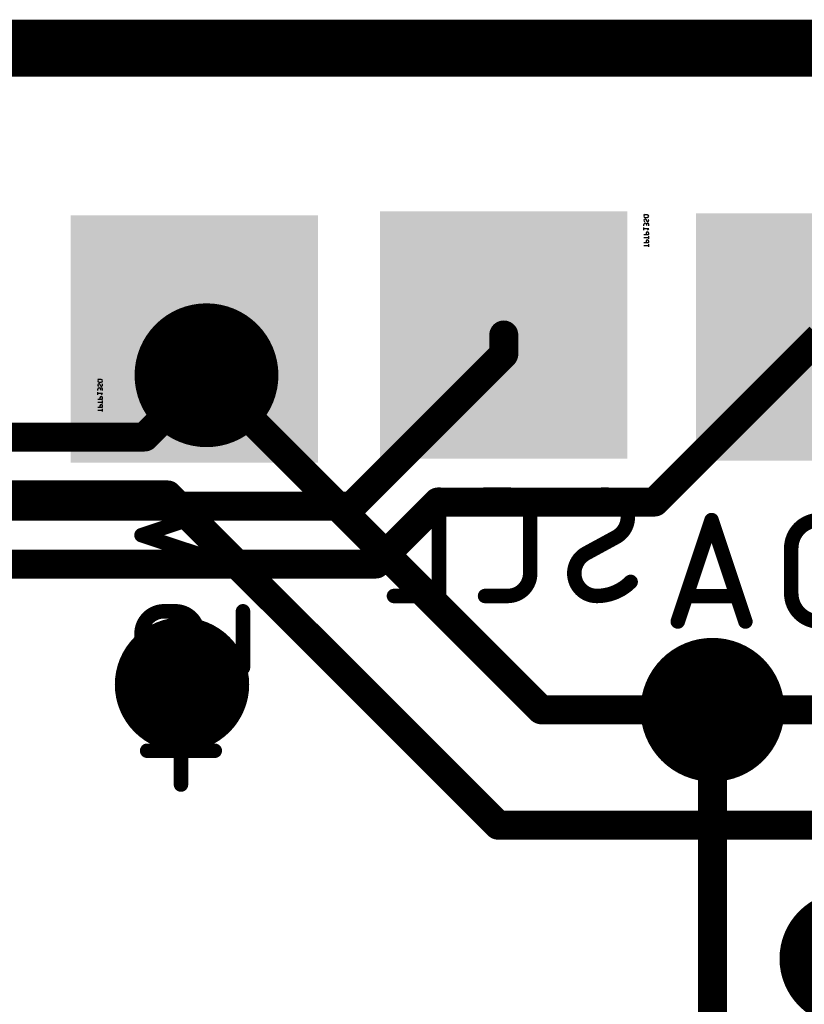
# Model space of a CAD drawing. Extents: x 0.6 to 43.7, y -0.2 to 15.4.
# Drawn here: x 23.5 to 27.6, y 9.9 to 15.1 of the extents above; entities that cross this region are included whole.
import ezdxf

# ---------------------------------------------------------------- set-up
doc = ezdxf.new("R2010")
doc.units = 0
for name, color, linetype in [('1', 12, 'CONTINUOUS'), ('16', 132, 'CONTINUOUS'), ('18', 110, 'CONTINUOUS'), ('20', 31, 'CONTINUOUS'), ('24', 53, 'CONTINUOUS'), ('26', 253, 'CONTINUOUS'), ('28', 253, 'CONTINUOUS')]:
    doc.layers.add(name, color=color, linetype=linetype)

# ---------------------------------------------------------------- blocks, each defined once
blk = doc.blocks.new('RECT')
blk.add_solid([(-0.5, -0.5), (0.5, -0.5), (-0.5, 0.5), (0.5, 0.5)])
blk = doc.blocks.new('ROUNDV')
at = {"const_width": 0.5}
blk.add_lwpolyline([(0, -0.25, 1), (0, 0.25, 1), (0, -0.25)], format="xyb", dxfattribs=at)

msp = doc.modelspace()

# ---------------------------------------------------------------- linework, layer by layer
at = {"layer": '1', "const_width": 0.1524}
for points in [[(37.5285, 14.9225), (10.6045, 14.9225)], [(24.1697, 12.8873), (24.4946, 13.2122)], [(24.4377, 13.1553), (24.4946, 13.2122)], [(24.4946, 13.2122), (26.2541, 11.4527)], [(17.9215, 12.8873), (24.1697, 12.8873)], [(13.2497, 12.5825), (24.2909, 12.5825)], [(24.2909, 12.5825), (26.0275, 10.8459)], [(26.2541, 11.4527), (27.1546, 11.4527)], [(26.0275, 10.8459), (29.978, 10.8459)]]:
    msp.add_lwpolyline(points, dxfattribs=at)
at = {"layer": '1', "const_width": 0.0762}
for points in [[(24.5216, 13.2391, 1), (24.4677, 13.1853)], [(24.5216, 13.1853, 1), (24.4677, 13.2391)], [(24.5216, 13.1853, 1), (24.4677, 13.2391)], [(24.4108, 13.1822, 1), (24.4647, 13.1283)], [(24.1428, 12.9142, 1), (24.1966, 12.8603)], [(24.1697, 12.8492, 1), (24.1697, 12.9254)], [(24.3179, 12.6094, 1), (24.264, 12.5555)], [(24.2909, 12.5444, 1), (24.2909, 12.6206)], [(26.2541, 11.4908, 1), (26.2541, 11.4146)], [(26.2272, 11.4258, 1), (26.281, 11.4797)], [(27.1546, 11.4146, 1), (27.1546, 11.4908)], [(26.0275, 10.884, 1), (26.0275, 10.8078)], [(26.0005, 10.819, 1), (26.0544, 10.8729)]]:
    msp.add_lwpolyline(points, format="xyb", dxfattribs=at)
at = {"layer": '16', "const_width": 0.1524}
for points in [[(37.4015, 14.859), (10.668, 14.859)], [(24.4311, 13.4027), (24.4946, 13.3392)], [(26.0575, 13.4239), (26.0575, 13.3228)], [(27.7185, 13.4133), (26.8505, 12.5453)], [(24.4946, 13.3392), (24.4946, 13.2122)], [(26.0575, 13.3228), (25.2588, 12.5241)], [(25.2588, 12.5241), (22.2993, 12.5241)], [(25.7111, 12.5453), (25.385, 12.2193)], [(26.8505, 12.5453), (25.7111, 12.5453)], [(25.385, 12.2193), (22.4255, 12.2193)], [(27.1546, 11.4527), (29.3314, 11.4527)], [(27.1546, 11.4527), (27.1546, 9.2296)]]:
    msp.add_lwpolyline(points, dxfattribs=at)
at = {"layer": '16', "const_width": 0.0762}
for points in [[(24.4581, 13.4296, 1), (24.4042, 13.3758)], [(26.0956, 13.4239, 1), (26.0194, 13.4239)], [(24.5327, 13.3392, 1), (24.4565, 13.3392)], [(24.4677, 13.3123, 1), (24.5216, 13.3661)], [(26.0194, 13.3228, 1), (26.0956, 13.3228)], [(26.0844, 13.2959, 1), (26.0305, 13.3497)], [(24.4565, 13.2122, 1), (24.5327, 13.2122)], [(25.2318, 12.551, 1), (25.2857, 12.4972)], [(25.2588, 12.486, 1), (25.2588, 12.5622)], [(25.7111, 12.5834, 1), (25.7111, 12.5072)], [(25.738, 12.5184, 1), (25.6841, 12.5723)], [(26.8235, 12.5723, 1), (26.8774, 12.5184)], [(26.8505, 12.5072, 1), (26.8505, 12.5834)], [(25.3581, 12.2462, 1), (25.412, 12.1924)], [(25.385, 12.1812, 1), (25.385, 12.2574)], [(27.1546, 11.4908, 1), (27.1546, 11.4146)], [(27.1927, 11.4527, 1), (27.1165, 11.4527)]]:
    msp.add_lwpolyline(points, format="xyb", dxfattribs=at)
at = {"layer": '20', "const_width": 0.15}
msp.add_lwpolyline([(37.3507, 15.0071), (10.5895, 15.0071)], dxfattribs=at)
at = {"layer": '24'}
for p in [(26.0575, 13.4239), (24.4311, 13.4027)]:
    msp.add_point(p, dxfattribs=at)
at = {"layer": '26', "const_width": 0.0762}
for points in [[(24.1529, 12.3712), (24.6863, 12.549)], [(25.7173, 12.5847), (25.7173, 12.0513)], [(26.0777, 12.5847), (25.9591, 12.5847)], [(26.1962, 12.1698), (26.1962, 12.4662)], [(27.15, 12.4503), (26.9722, 11.9169)], [(27.3278, 11.9169), (27.15, 12.4503)], [(24.6863, 12.1934), (24.1529, 12.3712)], [(26.4874, 12.2735), (26.6504, 12.3624)], [(27.5688, 12.3022), (27.5688, 12.0651)], [(25.7173, 12.0513), (25.4802, 12.0513)], [(25.9591, 12.0513), (26.0777, 12.0513)], [(27.0167, 12.0503), (27.2834, 12.0503)], [(24.2714, 11.9707), (24.3307, 11.9707)], [(24.6863, 11.6744), (24.6863, 11.9707)], [(24.1529, 11.6744), (24.1529, 11.8522)], [(24.4492, 11.8522), (24.4492, 11.6744)], [(24.4492, 11.6744), (24.6863, 11.6744)], [(24.3603, 11.0595), (24.3603, 11.4151)], [(24.1825, 11.2373), (24.5381, 11.2373)]]:
    msp.add_lwpolyline(points, dxfattribs=at)
at = {"layer": '26'}
for points, const_width in [([(24.6923, 12.5309, 1), (24.6803, 12.5671)], 0.0381), ([(25.7363, 12.5847, 1), (25.6982, 12.5847)], 0.0381), ([(25.9591, 12.6037, 1), (25.9591, 12.5656)], 0.0381), ([(26.1962, 12.4662, 0.4142), (26.0777, 12.5847)], 0.0762), ([(26.0777, 12.6037, 1), (26.0777, 12.5656)], 0.0381), ([(26.0777, 12.5656, 1), (26.0777, 12.6037)], 0.0381), ([(26.5912, 12.5847, 0.1623), (26.4578, 12.5402)], 0.0762), ([(26.7097, 12.4662, 0.4142), (26.5912, 12.5847)], 0.0762), ([(26.5912, 12.6037, 1), (26.5912, 12.5656)], 0.0381), ([(26.5912, 12.5656, 1), (26.5912, 12.6037)], 0.0381), ([(26.4464, 12.5555, 1), (26.4692, 12.525)], 0.0381), ([(26.2153, 12.4662, 1), (26.1772, 12.4662)], 0.0381), ([(26.1772, 12.4662, 1), (26.2153, 12.4662)], 0.0381), ([(26.6504, 12.3624, 0.2656), (26.7097, 12.4662)], 0.0762), ([(26.7287, 12.4662, 1), (26.6906, 12.4662)], 0.0381), ([(26.6906, 12.4662, 1), (26.7287, 12.4662)], 0.0381), ([(27.1681, 12.4564, 1), (27.1319, 12.4443)], 0.0381), ([(27.1681, 12.4443, 1), (27.1319, 12.4564)], 0.0381), ([(27.7169, 12.4503, 0.4142), (27.5688, 12.3022)], 0.0762), ([(24.1589, 12.3893, 1), (24.1469, 12.3531)], 0.0381), ([(24.1469, 12.3893, 1), (24.1589, 12.3531)], 0.0381), ([(26.6408, 12.3789, 1), (26.6601, 12.346)], 0.0381), ([(26.6596, 12.3457, 1), (26.6413, 12.3792)], 0.0381), ([(27.5878, 12.3022, 1), (27.5497, 12.3022)], 0.0381), ([(26.4874, 12.2735, 0.2656), (26.4282, 12.1698)], 0.0762), ([(26.4783, 12.2903, 1), (26.4966, 12.2568)], 0.0381), ([(26.4971, 12.2571, 1), (26.4778, 12.29)], 0.0381), ([(27.5497, 12.3022, 1), (27.5878, 12.3022)], 0.0381), ([(24.6803, 12.1753, 1), (24.6923, 12.2115)], 0.0381), ([(26.0777, 12.0513, 0.4142), (26.1962, 12.1698)], 0.0762), ([(26.2153, 12.1698, 1), (26.1772, 12.1698)], 0.0381), ([(26.1772, 12.1698, 1), (26.2153, 12.1698)], 0.0381), ([(26.4472, 12.1698, 1), (26.4091, 12.1698)], 0.0381), ([(26.4091, 12.1698, 1), (26.4472, 12.1698)], 0.0381), ([(26.4282, 12.1698, 0.4142), (26.5467, 12.0513)], 0.0762), ([(26.5467, 12.0513, 0.2), (26.7245, 12.1254)], 0.0762), ([(26.738, 12.112, 1), (26.711, 12.1388)], 0.0381), ([(25.4802, 12.0703, 1), (25.4802, 12.0322)], 0.0381), ([(25.6982, 12.0513, 1), (25.7363, 12.0513)], 0.0381), ([(25.7173, 12.0322, 1), (25.7173, 12.0703)], 0.0381), ([(25.9591, 12.0703, 1), (25.9591, 12.0322)], 0.0381), ([(26.0777, 12.0703, 1), (26.0777, 12.0322)], 0.0381), ([(26.0777, 12.0322, 1), (26.0777, 12.0703)], 0.0381), ([(26.5467, 12.0703, 1), (26.5467, 12.0322)], 0.0381), ([(26.5467, 12.0322, 1), (26.5467, 12.0703)], 0.0381), ([(27.0167, 12.0693, 1), (27.0167, 12.0312)], 0.0381), ([(27.2834, 12.0312, 1), (27.2834, 12.0693)], 0.0381), ([(27.5688, 12.0651, 0.4142), (27.7169, 11.9169)], 0.0762), ([(27.5878, 12.0651, 1), (27.5497, 12.0651)], 0.0381), ([(27.5497, 12.0651, 1), (27.5878, 12.0651)], 0.0381), ([(24.2714, 11.9707, 0.4142), (24.1529, 11.8522)], 0.0762), ([(24.2714, 11.9898, 1), (24.2714, 11.9517)], 0.0381), ([(24.2714, 11.9517, 1), (24.2714, 11.9898)], 0.0381), ([(24.3307, 11.9898, 1), (24.3307, 11.9517)], 0.0381), ([(24.4492, 11.8522, 0.4142), (24.3307, 11.9707)], 0.0762), ([(24.3307, 11.9517, 1), (24.3307, 11.9898)], 0.0381), ([(24.7054, 11.9707, 1), (24.6673, 11.9707)], 0.0381), ([(26.9541, 11.923, 1), (26.9903, 11.9109)], 0.0381), ([(27.3097, 11.9109, 1), (27.3459, 11.923)], 0.0381), ([(24.172, 11.8522, 1), (24.1339, 11.8522)], 0.0381), ([(24.1339, 11.8522, 1), (24.172, 11.8522)], 0.0381), ([(24.4683, 11.8522, 1), (24.4302, 11.8522)], 0.0381), ([(24.4302, 11.8522, 1), (24.4683, 11.8522)], 0.0381), ([(24.4492, 11.6934, 1), (24.4492, 11.6553)], 0.0381), ([(24.6863, 11.6553, 1), (24.6863, 11.6934)], 0.0381), ([(24.1339, 11.6744, 1), (24.172, 11.6744)], 0.0381), ([(24.4302, 11.6744, 1), (24.4683, 11.6744)], 0.0381), ([(24.6673, 11.6744, 1), (24.7054, 11.6744)], 0.0381), ([(24.3794, 11.4151, 1), (24.3413, 11.4151)], 0.0381), ([(24.1825, 11.2564, 1), (24.1825, 11.2183)], 0.0381), ([(24.5381, 11.2183, 1), (24.5381, 11.2564)], 0.0381), ([(24.3413, 11.0595, 1), (24.3794, 11.0595)], 0.0381)]:
    msp.add_lwpolyline(points, format="xyb", dxfattribs=dict(at, const_width=const_width))
at = {"layer": '28'}
for p, q in [((26.7997, 14.0533), (26.7941, 14.0589)), ((26.8124, 14.0561), (26.8011, 14.0561)), ((26.8011, 14.042), (26.8124, 14.042)), ((26.7941, 13.9971), (26.7941, 14.0042)), ((26.7941, 13.9743), (26.7941, 13.9884)), ((26.8047, 14.0305), (26.8089, 14.0227)), ((26.8082, 14.0056), (26.8082, 13.9999)), ((26.8195, 13.9971), (26.8195, 14.0056)), ((26.8195, 13.9813), (26.7941, 13.9813)), ((26.7941, 13.9523), (26.8195, 13.9523)), ((26.7941, 13.9371), (26.8195, 13.9371)), ((26.8054, 13.9594), (26.8054, 13.9523)), ((26.8138, 13.9743), (26.8195, 13.9813)), ((26.8195, 13.9523), (26.8195, 13.9594)), ((26.8195, 13.9301), (26.8195, 13.9442)), ((26.7941, 13.9097), (26.8195, 13.9097)), ((26.7941, 13.8945), (26.8195, 13.8945)), ((26.8054, 13.9167), (26.8054, 13.9097)), ((26.8195, 13.9097), (26.8195, 13.9167)), ((26.8195, 13.8874), (26.8195, 13.9015)), ((23.9288, 13.1876), (23.9231, 13.1932)), ((23.9415, 13.1904), (23.9302, 13.1904)), ((23.9302, 13.1763), (23.9415, 13.1763)), ((23.9337, 13.1648), (23.938, 13.157)), ((23.9231, 13.1314), (23.9231, 13.1385)), ((23.9231, 13.1086), (23.9231, 13.1227)), ((23.9485, 13.1156), (23.9231, 13.1156)), ((23.9372, 13.1399), (23.9372, 13.1342)), ((23.9429, 13.1086), (23.9485, 13.1156)), ((23.9485, 13.1314), (23.9485, 13.1399)), ((23.9231, 13.0866), (23.9485, 13.0866)), ((23.9231, 13.0714), (23.9485, 13.0714)), ((23.9344, 13.0937), (23.9344, 13.0866)), ((23.9344, 13.051), (23.9344, 13.044)), ((23.9485, 13.0866), (23.9485, 13.0937)), ((23.9485, 13.0644), (23.9485, 13.0785)), ((23.9485, 13.044), (23.9485, 13.051)), ((23.9231, 13.044), (23.9485, 13.044)), ((23.9231, 13.0288), (23.9485, 13.0288)), ((23.9485, 13.0217), (23.9485, 13.0358))]:
    msp.add_line(p, q, dxfattribs=at)
for centre, radius, start, end in [((26.8011, 14.049), 0.0071, 90, 270), ((26.8124, 14.049), 0.0071, 270, 90), ((26.8011, 14.0042), 0.0071, 0, 180), ((26.7997, 14.0277), 0.0056, 90, 180), ((26.806, 14.0277), 0.0119, 180.0055, 225.2072), ((26.7997, 14.0276), 0.0057, 30.5054, 89.9971), ((26.8138, 14.0056), 0.0056, 0, 180), ((26.8138, 14.0257), 0.0057, 210.4919, 270.0105), ((26.8138, 14.0256), 0.0056, 270, 0.0317), ((26.8089, 14.0256), 0.0106, 0.0338, 36.8699), ((26.8124, 13.9594), 0.0071, 0, 180), ((26.8124, 13.9167), 0.0071, 0, 180), ((23.9302, 13.1833), 0.0071, 90, 270), ((23.9288, 13.162), 0.0056, 90, 180), ((23.9351, 13.162), 0.0119, 180.0055, 225.2072), ((23.9288, 13.1619), 0.0057, 30.5054, 89.9971), ((23.9429, 13.16), 0.0057, 210.4919, 270.0105), ((23.9415, 13.1833), 0.0071, 270, 90), ((23.9429, 13.1599), 0.0056, 270, 0.0317), ((23.9379, 13.1599), 0.0106, 0.0338, 36.8699), ((23.9302, 13.1385), 0.0071, 0, 180), ((23.9429, 13.1399), 0.0056, 0, 180), ((23.9415, 13.0937), 0.0071, 0, 180), ((23.9415, 13.051), 0.0071, 0, 180)]:
    msp.add_arc(centre, radius, start, end, dxfattribs=at)

# ---------------------------------------------------------------- block references
at = {"layer": '16', "xscale": 1.3, "yscale": 1.3}
for p, rotation in [((24.4311, 13.4027), 90), ((26.0575, 13.4239), 270), ((27.7185, 13.4133), 270)]:
    msp.add_blockref('RECT', p, dxfattribs=dict(at, rotation=rotation))
at = {"layer": '18'}
for p, xscale, yscale in [((24.4946, 13.2122), 0.7564, 0.7564), ((24.4946, 13.2122), 0.7564, 0.7564), ((24.3658, 11.5853), 0.7064, 0.7064), ((24.3658, 11.5853), 0.7064, 0.7064), ((27.1546, 11.4527), 0.7564, 0.7564), ((27.1546, 11.4527), 0.7564, 0.7564), ((27.8603, 10.1438), 0.7064, 0.7064), ((27.8603, 10.1438), 0.7064, 0.7064)]:
    msp.add_blockref('ROUNDV', p, dxfattribs=dict(at, xscale=xscale, yscale=yscale))

doc.saveas('drawing.dxf')
